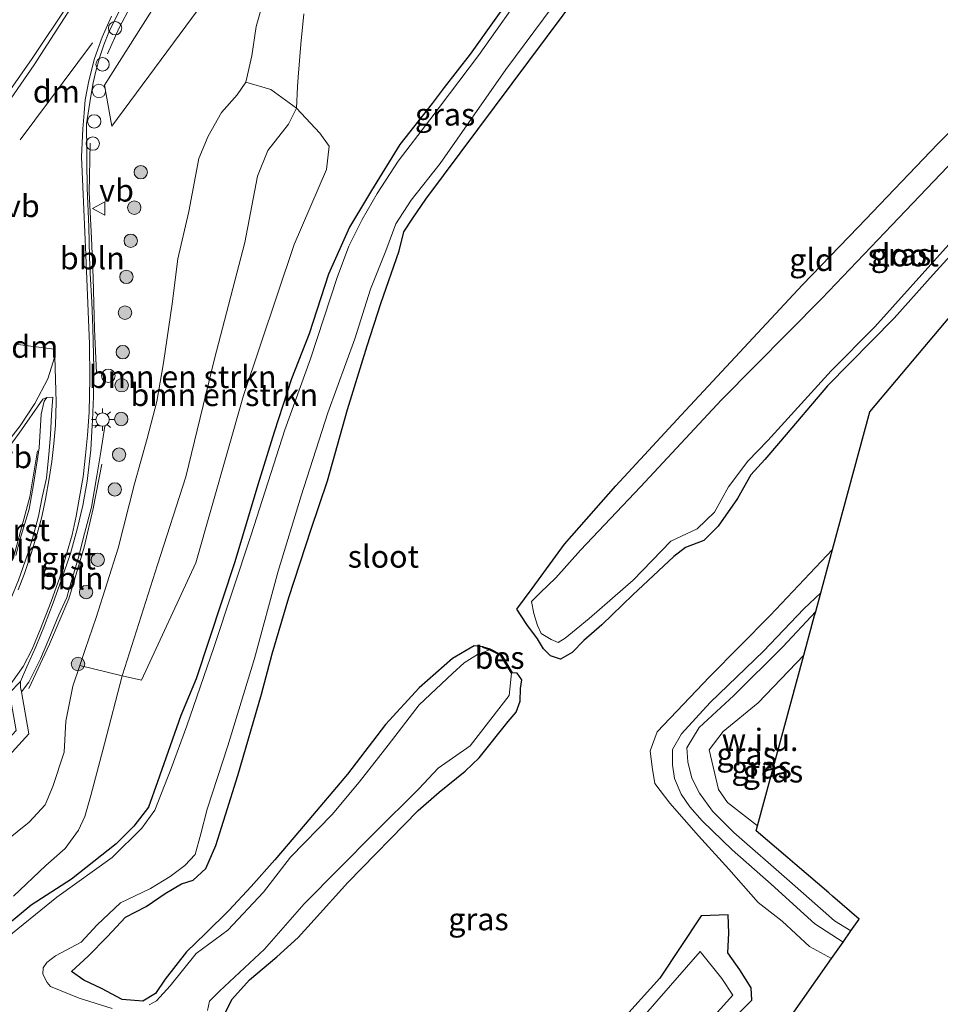
# Model space of a CAD drawing. Units: metres. Extents: x 107430 to 110009, y 449999 to 456253.
# Drawn here: x 108380 to 108483, y 450429 to 450539 of the extents above; entities that cross this region are included whole.
import ezdxf
from ezdxf.enums import TextEntityAlignment as Align

# ---------------------------------------------------------------- set-up
doc = ezdxf.new("R2010")
doc.units = ezdxf.units.M
doc.layers.get('0').update_dxf_attribs({"lineweight": 25})
for name, color, linetype, lineweight in [('B-ME-AL-OVERIG-L-B1', 7, 'Continuous', 18), ('B-ME-AL-OVERIG-S-B1', 7, 'Continuous', 18), ('B-ME-BV-GELEIDECONSTRUCTIE-GELEIDERAIL-L-B1', 213, 'BV-GELEIDERAIL', 18), ('B-ME-GR-BOMENSTRUIKEN-GV-B6', 93, 'Continuous', 18), ('B-ME-GR-BOOM-S-B1', 93, 'Continuous', 18), ('B-ME-GW-INSTEEKWATERGANG-L-B1', 10, 'Continuous', 25), ('B-ME-GW-KRUINLIJN-L-B1', 93, 'Continuous', 18), ('B-ME-GW-TEENLIJN-L-B1', 93, 'Continuous', 18), ('B-ME-IE-GRASLAND-GV-B6', 93, 'Continuous', 18), ('B-ME-IE-GRONDWERKLIJN-GROND_INGERICHT-GV-B6', 253, 'Continuous', 18), ('B-ME-IE-GRONDWERKLIJN-GROND_NIETINGERICHT-GV-B6', 253, 'Continuous', 18), ('B-ME-IE-INRICHTINGSELEMENT-S-B1', 253, 'Continuous', 18), ('B-ME-IE-MEUBILAIR_WEGMEUBILAIR-LICHTMAST-S-B1', 8, 'Continuous', 18), ('B-ME-KG-KADASTRAAL-OPNAMEDTMGRENS-L-B1', 10, 'Continuous', 25), ('B-ME-OB-BESCHOEIING-GV-B6', 10, 'Continuous', 25), ('B-ME-OG-WATER-GV-B6', 153, 'Continuous', 18), ('B-ME-VH-VERH_SOORT-BITUMEN-GV-B6', 8, 'IE-TERREINAFSCHEIDING-NATUURLIJK-HOUTWAL', 18), ('B-ME-VH-VERH_SOORT-GV-B6', 8, 'Continuous', 18), ('B-ME-VH-VERH_SOORT-HALF_VERHARDING-GV-B6', 8, 'IE-TERREINAFSCHEIDING-NATUURLIJK-HOUTWAL', 18), ('B-ME-VH-VERH_SOORT-TEGELS-GV-B6', 8, 'Continuous', 18), ('B-ME-VW-MARKERING-DRIEHOEK-L-B1', 7, 'VW-HAAIETAND70-R-B', 18), ('B-ME-VW-MARKERING-STREEP-015-L-B1', 7, 'Continuous', 18), ('B-ME-VW-MEUBILAIR_WEGMEUBILAIR-VERKEERSBORD-S-B1', 8, 'Continuous', 18)]:
    doc.layers.add(name, color=color, linetype=linetype, lineweight=lineweight)
doc.styles.add('NLCS-ISO', font='NLCS-ISO.TTF')
doc.linetypes.add('BV-GELEIDERAIL', pattern='A,10,-3,[108,NLCS.SHX,S=1,R=0,X=0,Y=0],-3', length=16)
doc.linetypes.add('IE-TERREINAFSCHEIDING-NATUURLIJK-HOUTWAL', pattern='A,7,-1.5,[67,NLCS.SHX,S=0.75,R=45,X=0,Y=0],-1.5,7,-1.5,[70,NLCS.SHX,S=0.75,R=0,X=0,Y=0],-1.5', length=20)
doc.linetypes.add('VW-HAAIETAND70-R-B', pattern='A,0,-0.5,[153,NLCS.SHX,S=1,R=180,X=-0.375,Y=0],-0.5', length=1)

# ---------------------------------------------------------------- blocks, each defined once
blk = doc.blocks.new('dtb')
blk.add_circle((0, 0), 0.75)
blk = doc.blocks.new('verkeersbord')
for p, q in [((0, 0.75), (-0.75, -0.625)), ((0.75, -0.625), (0, 0.75)), ((-0.75, -0.625), (0.75, -0.625))]:
    blk.add_line(p, q)
blk = doc.blocks.new('boom')
blk.add_hatch(color=256).paths.add_polyline_path([(-0.75, 0, 1), (0.75, 0, 1)])
blk.add_circle((0, 0), 0.75)
blk = doc.blocks.new('lantaarnpaal')
for p, q in [((0, 0.75), (0, 1.25)), ((-0.75, 0), (-1.25, 0)), ((-0.88, 0.88), (-0.53, 0.53)), ((0.53, 0.53), (0.88, 0.88)), ((0.75, 0), (1.25, 0)), ((-0.53, -0.53), (-0.88, -0.88)), ((0, -0.75), (0, -1.25)), ((0.53, -0.53), (0.88, -0.88))]:
    blk.add_line(p, q)
blk.add_circle((0, 0), 0.75)

msp = doc.modelspace()

# ---------------------------------------------------------------- linework, layer by layer
at = {"layer": 'B-ME-AL-OVERIG-L-B1'}
for points in [[(108388.282, 450525.606, 0.349), (108388.185, 450520.064, 0.319), (108388.435, 450514.968, 0.359), (108388.6365, 450510.5463, 0.3251), (108388.7817, 450504.8109, 0.2462), (108389.021, 450499.849, 0.315)], [(108375.0563, 450469.0611, 0.5882), (108377.6246, 450474.0521, 0.6407), (108379.8108, 450479.6209, 0.6598), (108381.5516, 450486.0057, 0.6255), (108382.3985, 450491.1308, 0.7107)], [(108381.4184, 450464.5365, 0.5961), (108383.7319, 450469.49, 0.7082), (108385.9117, 450474.5632, 0.6233), (108387.6116, 450480.353, 0.6896), (108388.6348, 450484.6797, 0.5602), (108389.5821, 450489.6393, 0.4193)]]:
    msp.add_polyline3d(points, dxfattribs=at)
at = {"layer": 'B-ME-BV-GELEIDECONSTRUCTIE-GELEIDERAIL-L-B1'}
msp.add_polyline3d([(108390.2322, 450535.5923, 1.04), (108391.5345, 450538.5224, 1.06), (108392.8368, 450540.9899, 1.07), (108395.6398, 450545.4052, 1.09), (108403.8976, 450557.5481, 1.209), (108408.3374, 450564.1275, 1.22), (108410.5787, 450567.4785, 1.23), (108412.0115, 450569.584, 1.23), (108413.6851, 450571.7391, 1.23), (108418.7123, 450577.8883, 1.227), (108424.7113, 450585.0782, 1.254), (108430.7415, 450592.2119, 1.267), (108435.912, 450598.269, 1.265), (108443.756, 450607.375, 1.232), (108449.039, 450613.341, 1.238), (108454.308, 450619.338, 1.252)], dxfattribs=at)
at = {"layer": 'B-ME-GR-BOMENSTRUIKEN-GV-B6'}
for points in [[(108405.733, 450532.446, 0.433), (108408.539, 450531.604, -0.313), (108411.387, 450529.531, -1.557), (108410.486, 450527.722, -1.547), (108408.176, 450524.766, -1.47), (108407.016, 450521.908, -1.463), (108405.597, 450514.484, -1.47), (108402.205, 450501.46, -1.547), (108399.002, 450488.243, -1.563), (108395.814, 450478.398, -1.577), (108391.903, 450466.043, -1.583), (108391.882, 450465.963, -1.7), (108387.127, 450467.108, 0.26), (108387.72, 450468.9, 0.257), (108388.972, 450472.499, 0.29), (108391.418, 450480.244, 0.277), (108393.271, 450487.434, 0.32), (108394.685, 450492.512, 0.38), (108395.753, 450496.686, 0.49), (108396.489, 450501.014, 0.583), (108397.457, 450507.607, 0.58), (108398.122, 450512.648, 0.507), (108399.329, 450517.945, 0.403), (108400.452, 450523.893, 0.39), (108401.496, 450526.383, 0.35), (108402.984, 450529.049, 0.397), (108404.748, 450531.033, 0.447), (108405.733, 450532.446, 0.433)], [(108400.109, 450478.609, -1.79), (108394.048, 450465.469, -1.733), (108391.882, 450465.963, -1.7), (108391.903, 450466.043, -1.583), (108395.814, 450478.398, -1.577), (108399.002, 450488.243, -1.563), (108402.205, 450501.46, -1.547), (108405.597, 450514.484, -1.47), (108407.016, 450521.908, -1.463), (108408.176, 450524.766, -1.47), (108410.486, 450527.722, -1.547), (108411.387, 450529.531, -1.557), (108414.024, 450526.715, -1.733), (108415.034, 450525.272, -1.733), (108414.745, 450522.647, -1.727), (108411.117, 450514.274, -1.7), (108405.443, 450497.339, -1.683), (108400.109, 450478.609, -1.79)]]:
    msp.add_polyline3d(points, dxfattribs=at)
at = {"layer": 'B-ME-GW-INSTEEKWATERGANG-L-B1'}
for points in [[(108436.603, 450543.682, -1.96), (108430.849, 450535.576, -1.852), (108427.908, 450531.84, -1.897), (108426.599, 450530.054, -2.061), (108422.968, 450525.469, -2.061), (108419.78, 450520.292, -2.034), (108417.323, 450516.198, -2.049), (108414.977, 450510.937, -2.055), (108412.821, 450504.252, -2.037), (108410.834, 450499.203, -2.07), (108408.883, 450493.245, -2.121), (108407.076, 450487.337, -2.106), (108404.503, 450478.732, -2.103), (108400.168, 450465.612, -2.103), (108398.436, 450461.493, -2.118), (108395.83, 450454.077, -2.121), (108394.83, 450451.252, -2.094), (108393.175, 450449.108, -2.085), (108391.209, 450447.146, -2.049), (108386.212, 450443.186, -2.001), (108381.689, 450440.28, -1.959), (108377.866, 450437.14, -1.941)], [(108432.302, 450469.213, -2.087), (108431.273, 450469.293, -2.085), (108428.875, 450467.896, -1.947), (108425.144, 450464.606, -1.926), (108421.371, 450460.493, -1.899), (108417.093, 450454.95, -1.86), (108412.365, 450449.319, -1.827), (108408.95, 450445.334, -1.812), (108406.313, 450442.358, -1.845), (108403.826, 450439.681, -1.845), (108401.19, 450437.107, -1.959), (108399.065, 450435.041, -1.947), (108396.707, 450431.992, -1.932), (108395.599, 450430.386, -1.932), (108394.197, 450429.517, -1.932), (108391.866, 450429.707, -1.932), (108389.557, 450430.919, -1.968), (108387.592, 450431.86, -1.965), (108386.217, 450432.821, -1.965), (108388.061, 450434.534, -1.95), (108390.213, 450436.718, -1.935), (108392.233, 450438.913, -1.899), (108394.566, 450440.13, -1.884), (108396.704, 450441.562, -1.923), (108398.502, 450442.663, -1.902), (108399.825, 450443.057, -1.779), (108401.256, 450444.386, -1.767), (108402.363, 450446.953, -1.8), (108403.433, 450450.393, -1.773), (108404.822, 450454.777, -1.761), (108407.459, 450463.877, -1.728), (108408.664, 450468.419, -1.668), (108410.539, 450474.731, -1.65), (108413.042, 450482.367, -1.695), (108414.847, 450487.79, -1.647), (108417.11, 450495.777, -1.752), (108419.314, 450502.892, -1.773), (108420.847, 450507.663, -1.776), (108422.873, 450513.565, -1.8), (108423.419, 450515.673, -1.803), (108424.429, 450517.192, -1.803), (108425.89, 450519.346, -1.803), (108443.209, 450542.617, -1.819)], [(108488.809, 450517.626, -1.87), (108482.659, 450510.887, -1.951), (108478.312, 450505.997, -1.99), (108470.85, 450498.422, -1.909), (108465.567, 450492.244, -2.016), (108463.83, 450490.161, -2.007), (108462.258, 450488.451, -2.001), (108460.772, 450485.81, -2.025), (108458.598, 450482.72, -2.034), (108456.988, 450481.097, -2.034), (108454.935, 450480.325, -1.986), (108453.63, 450479.31, -1.989), (108449.049, 450475.012, -1.971), (108445.574, 450471.659, -2.019), (108443.575, 450469.892, -2.265), (108442.244, 450468.56, -1.953), (108440.944, 450467.813, -2.07), (108439.839, 450468.203, -2.073), (108439.045, 450468.978, -2.247), (108438.382, 450470.077, -2.274), (108437.182, 450471.7, -2.229), (108436.075, 450473.415, -2.22), (108437.792, 450475.744, -2.229), (108441.412, 450480.71, -2.029), (108447.152, 450487.22, -1.948), (108454.473, 450495.136, -1.759), (108468.053, 450509.746, -1.864), (108474.258, 450516.194, -1.768), (108483.201, 450525.524, -1.807), (108495.044, 450537.5, -1.882)], [(108403.465, 450428.322, -1.797), (108404.16, 450429.703, -1.665), (108406.119, 450431.903, -1.707), (108409.19, 450434.464, -1.674), (108411.564, 450436.649, -1.719), (108413.378, 450438.638, -1.716), (108417.128, 450442.791, -1.743), (108425.008, 450450.884, -1.941), (108427.356, 450452.922, -1.968), (108430.267, 450455.26, -1.896), (108431.845, 450456.776, -1.896), (108435.091, 450460.821, -1.881), (108436.002, 450461.867, -1.89), (108436.44, 450463.12, -1.908), (108436.466, 450464.531, -1.917), (108436.638, 450465.509, -1.839), (108436.113, 450466.25, -1.914), (108435.552, 450466.289, -2.268)], [(108459.491, 450426.771, -1.818), (108462.357, 450429.617, -1.848), (108462.301, 450431.005, -1.842), (108461.028, 450433.034, -1.863), (108459.689, 450434.921, -1.827), (108459.787, 450437.132, -1.818), (108459.71, 450439.18, -1.854), (108456.698, 450439.087, -1.86), (108452.067, 450432.084, -1.869), (108447.541, 450427.1, -1.881)]]:
    msp.add_polyline3d(points, dxfattribs=at)
at = {"layer": 'B-ME-GW-KRUINLIJN-L-B1'}
for points in [[(108408.27, 450543.551, 0.387), (108406.876, 450538.671, 0.403), (108406.381, 450535.4, 0.373), (108405.733, 450532.446, 0.433), (108404.748, 450531.033, 0.447), (108402.984, 450529.049, 0.397), (108401.496, 450526.383, 0.35), (108400.452, 450523.893, 0.39), (108399.329, 450517.945, 0.403), (108398.122, 450512.648, 0.507), (108397.457, 450507.607, 0.58), (108396.489, 450501.014, 0.583), (108395.753, 450496.686, 0.49), (108394.685, 450492.512, 0.38), (108393.271, 450487.434, 0.32), (108391.418, 450480.244, 0.277), (108388.972, 450472.499, 0.29), (108387.72, 450468.9, 0.257), (108387.127, 450467.108, 0.26), (108386.36, 450464.788, 0.313), (108385.555, 450460.856, 0.343), (108385.391, 450457.396, 0.337), (108384.116, 450453.552, 0.2), (108383.271, 450451.512, 0.16), (108381.46, 450449.546, 0.223), (108378.793, 450447.376, 0.307)], [(108472.593, 450436.132, -0.702), (108469.429, 450438.191, -0.702), (108464.549, 450442.624, -0.684), (108460.164, 450446.448, -0.696), (108456.802, 450449.726, -0.723), (108455.426, 450451.287, -0.714), (108454.447, 450452.695, -0.714), (108453.718, 450454.441, -0.714), (108453.489, 450455.978, -0.714), (108453.475, 450457.716, -0.714), (108454.513, 450459.44, -0.714), (108457.69, 450462.955, -0.714), (108463.695, 450468.695, -0.714), (108468.212, 450473.47, -0.714), (108470.094, 450475.254, -0.744)], [(108469.519, 450473.136, -0.612), (108465.859, 450469.192, -0.663), (108460.366, 450463.761, -0.705), (108456.477, 450460.146, -0.705), (108455.086, 450457.888, -0.696), (108455.216, 450456.308, -0.702), (108455.638, 450454.479, -0.702), (108456.515, 450452.805, -0.702), (108457.983, 450450.796, -0.702), (108460.37, 450448.411, -0.702), (108466.607, 450442.966, -0.702), (108471.613, 450438.517, -0.702), (108473.463, 450437.374, -0.702)]]:
    msp.add_polyline3d(points, dxfattribs=at)
at = {"layer": 'B-ME-GW-TEENLIJN-L-B1'}
for points in [[(108412.209, 450540.074, -1.657), (108411.866, 450536.706, -1.67), (108411.57, 450532.985, -1.63), (108411.514, 450531.901, -1.6), (108411.387, 450529.531, -1.557), (108410.486, 450527.722, -1.547), (108408.176, 450524.766, -1.47), (108407.016, 450521.908, -1.463), (108405.597, 450514.484, -1.47), (108402.205, 450501.46, -1.547), (108399.002, 450488.243, -1.563), (108395.814, 450478.398, -1.577), (108391.903, 450466.043, -1.583), (108391.882, 450465.963, -1.7), (108389.906, 450458.345, -1.633), (108388.372, 450452.535, -1.537), (108387.692, 450450.182, -1.563), (108387.006, 450448.658, -1.567), (108385.501, 450446.593, -1.567), (108383.348, 450444.717, -1.483), (108379.727, 450441.269, -1.477)], [(108471.406, 450480.088, -1.821), (108464.407, 450472.704, -1.8), (108457.636, 450465.844, -1.818), (108451.762, 450459.674, -1.839), (108450.986, 450457.558, -1.839), (108451.216, 450455.71, -1.839), (108451.508, 450453.904, -1.839), (108453.194, 450451.692, -1.839), (108456.398, 450448.031, -1.839), (108459.814, 450444.279, -1.839), (108463.064, 450440.571, -1.908), (108465.774, 450438.47, -1.899), (108468.832, 450435.641, -1.803), (108471.292, 450434.275, -1.803)], [(108463.012, 450449.161, -1.764), (108459.654, 450451.775, -1.776), (108458.635, 450453.213, -1.797), (108458.189, 450455.126, -1.806), (108457.588, 450457.674, -1.833), (108459.156, 450459.729, -1.833), (108463.088, 450462.914, -1.833), (108468.196, 450468.261, -1.833)]]:
    msp.add_polyline3d(points, dxfattribs=at)
at = {"layer": 'B-ME-IE-GRASLAND-GV-B6'}
for points in [[(108434.2131, 450586.1312, 0.3083), (108443.9847, 450599.1551, 0.3373), (108439.153, 450601.175, 0.419), (108431.0297, 450591.4821, 0.4286), (108416.5985, 450574.2627, 0.4106), (108389.9138, 450532.1011, 0.3706), (108390.721, 450527.517, 0.3668), (108423.009, 450571.198, 0.355), (108434.2131, 450586.1312, 0.3083)], [(108438.691, 450545.22, -2.3), (108431.772, 450535.441, -2.3), (108426.304, 450528.201, -2.3), (108422.765, 450523.6, -2.3), (108420.413, 450519.96, -2.3), (108418.762, 450517.042, -2.3), (108417.259, 450514.07, -2.3), (108415.939, 450510.574, -2.3), (108412.97, 450501.469, -2.3), (108410.079, 450493.49, -2.3), (108406.329, 450481.749, -2.3), (108402.125, 450469.129, -2.3), (108399.112, 450460.352, -2.3), (108397.36, 450455.562, -2.3), (108395.543, 450450.898, -2.3), (108394.078, 450448.888, -2.3), (108390.757, 450445.605, -2.3), (108384.548, 450441.164, -2.3), (108378.398, 450436.142, -2.3)], [(108390.76, 450428.687, -2.271), (108387.066, 450429.847, -2.271), (108383.844, 450431.163, -2.271), (108383.474, 450431.601, -2.271), (108382.988, 450432.543, -2.271), (108383.037, 450433.233, -2.271), (108383.449, 450433.85, -2.271), (108384.407, 450434.584, -2.271), (108387.297, 450436.124, -2.271), (108389.07, 450438.057, -2.271), (108391.681, 450440.536, -2.271), (108395.051, 450442.133, -2.274), (108397.266, 450443.489, -2.271), (108398.896, 450444.709, -2.271), (108400.051, 450445.949, -2.271), (108400.695, 450448.25, -2.271), (108401.392, 450451.013, -2.268), (108403.723, 450458.091, -2.259), (108406.686, 450467.905, -2.247), (108409.336, 450477.679, -2.244), (108411.908, 450486.093, -2.238), (108414.92, 450495.417, -2.233), (108417.91, 450503.703, -2.218), (108419.68, 450509.26, -2.221), (108421.403, 450513.54, -2.227), (108422.497, 450516.573, -2.221), (108424.233, 450519.23, -2.227), (108427.472, 450523.338, -2.23), (108434.826, 450533.861, -2.23), (108443.247, 450545.228, -2.23)], [(108436.603, 450543.682, -1.96), (108430.849, 450535.576, -1.852), (108427.908, 450531.84, -1.897), (108426.599, 450530.054, -2.061), (108422.968, 450525.469, -2.061), (108419.78, 450520.292, -2.034), (108417.323, 450516.198, -2.049), (108414.977, 450510.937, -2.055), (108412.821, 450504.252, -2.037), (108410.834, 450499.203, -2.07), (108408.883, 450493.245, -2.121), (108407.076, 450487.337, -2.106), (108404.503, 450478.732, -2.103), (108400.168, 450465.612, -2.103), (108398.436, 450461.493, -2.118), (108395.83, 450454.077, -2.121), (108394.83, 450451.252, -2.094), (108393.175, 450449.108, -2.085), (108391.209, 450447.146, -2.049), (108386.212, 450443.186, -2.001), (108381.689, 450440.28, -1.959), (108377.866, 450437.14, -1.941)], [(108377.866, 450437.14, -1.941), (108381.689, 450440.28, -1.959), (108386.212, 450443.186, -2.001), (108391.209, 450447.146, -2.049), (108393.175, 450449.108, -2.085), (108394.83, 450451.252, -2.094), (108395.83, 450454.077, -2.121), (108398.436, 450461.493, -2.118), (108400.168, 450465.612, -2.103), (108404.503, 450478.732, -2.103), (108407.076, 450487.337, -2.106), (108408.883, 450493.245, -2.121), (108410.834, 450499.203, -2.07), (108412.821, 450504.252, -2.037), (108414.977, 450510.937, -2.055), (108417.323, 450516.198, -2.049), (108419.78, 450520.292, -2.034), (108422.968, 450525.469, -2.061), (108426.599, 450530.054, -2.061), (108427.908, 450531.84, -1.897), (108430.849, 450535.576, -1.852), (108436.603, 450543.682, -1.96)], [(108408.27, 450543.551, 0.387), (108406.876, 450538.671, 0.403), (108406.381, 450535.4, 0.373), (108405.733, 450532.446, 0.433), (108404.748, 450531.033, 0.447), (108402.984, 450529.049, 0.397), (108401.496, 450526.383, 0.35), (108400.452, 450523.893, 0.39), (108399.329, 450517.945, 0.403), (108398.122, 450512.648, 0.507), (108397.457, 450507.607, 0.58), (108396.489, 450501.014, 0.583), (108395.753, 450496.686, 0.49), (108394.685, 450492.512, 0.38), (108393.271, 450487.434, 0.32), (108391.418, 450480.244, 0.277), (108388.972, 450472.499, 0.29), (108387.72, 450468.9, 0.257), (108387.127, 450467.108, 0.26), (108386.36, 450464.788, 0.313), (108385.555, 450460.856, 0.343), (108385.391, 450457.396, 0.337), (108384.116, 450453.552, 0.2), (108383.271, 450451.512, 0.16), (108381.46, 450449.546, 0.223), (108378.793, 450447.376, 0.307)], [(108412.209, 450540.074, -1.657), (108411.866, 450536.706, -1.67), (108411.57, 450532.985, -1.63), (108411.514, 450531.901, -1.6), (108411.387, 450529.531, -1.557), (108408.539, 450531.604, -0.313), (108405.733, 450532.446, 0.433), (108406.381, 450535.4, 0.373), (108406.876, 450538.671, 0.403), (108408.27, 450543.551, 0.387)], [(108443.209, 450542.617, -1.819), (108425.89, 450519.346, -1.803), (108424.429, 450517.192, -1.803), (108423.419, 450515.673, -1.803), (108422.873, 450513.565, -1.8), (108420.847, 450507.663, -1.776), (108419.314, 450502.892, -1.773), (108417.11, 450495.777, -1.752), (108414.847, 450487.79, -1.647), (108413.042, 450482.367, -1.695), (108410.539, 450474.731, -1.65), (108408.664, 450468.419, -1.668), (108407.459, 450463.877, -1.728), (108404.822, 450454.777, -1.761), (108403.433, 450450.393, -1.773), (108402.363, 450446.953, -1.8), (108401.256, 450444.386, -1.767), (108399.825, 450443.057, -1.779), (108398.502, 450442.663, -1.902), (108396.704, 450441.562, -1.923), (108394.566, 450440.13, -1.884), (108392.233, 450438.913, -1.899), (108390.213, 450436.718, -1.935), (108388.061, 450434.534, -1.95), (108386.217, 450432.821, -1.965), (108387.592, 450431.86, -1.965), (108389.557, 450430.919, -1.968), (108391.866, 450429.707, -1.932), (108394.197, 450429.517, -1.932), (108395.599, 450430.386, -1.932), (108396.707, 450431.992, -1.932), (108399.065, 450435.041, -1.947), (108401.19, 450437.107, -1.959), (108403.826, 450439.681, -1.845), (108406.313, 450442.358, -1.845), (108408.95, 450445.334, -1.812), (108412.365, 450449.319, -1.827), (108417.093, 450454.95, -1.86), (108421.371, 450460.493, -1.899), (108425.144, 450464.606, -1.926), (108428.875, 450467.896, -1.947), (108431.273, 450469.293, -2.085), (108432.302, 450469.213, -2.087), (108432.27, 450469.119, -2.087), (108433.013, 450468.869, -2.271)], [(108385.948, 450541.286, 0.412), (108381.817, 450535.101, 0.361), (108376.928, 450528.151, 0.298)], [(108375.7493, 450453.2486, 0.3042), (108381.44, 450459.457, 0.457), (108380.5971, 450464.1633, 0.4398), (108381.4311, 450465.2519, 0.4059), (108382.7377, 450467.8673, 0.4174), (108383.68, 450470.0408, 0.4267), (108384.7913, 450472.7661, 0.408), (108385.6631, 450474.7241, 0.3943), (108385.929, 450475.7029, 0.3843), (108386.9609, 450479.0896, 0.3676), (108387.6752, 450481.8942, 0.3583), (108388.4425, 450484.8575, 0.3485), (108389.0511, 450488.35, 0.3463), (108389.5009, 450491.0223, 0.3699), (108389.9242, 450493.9063, 0.3994), (108388.5348, 450494.0173, 0.4135), (108388.569, 450494.54, 0.44), (108388.657, 450497.25, 0.45), (108388.695, 450500.392, 0.447), (108388.606, 450504.913, 0.413), (108388.495, 450507.807, 0.43), (108388.308, 450511.003, 0.433), (108388.225, 450512.86, 0.437), (108388.142, 450516.222, 0.433), (108387.952, 450520.548, 0.47), (108387.908, 450523.572, 0.477), (108387.93, 450524.539, 0.479), (108387.879, 450527.774, 0.359), (108388.333, 450530.637, 0.287), (108388.612, 450532.345, 0.287), (108388.937, 450533.678, 0.305), (108389.334, 450535.148, 0.356), (108389.83, 450536.624, 0.368), (108390.401, 450538.035, 0.467), (108391.596, 450540.458, 0.491)], [(108379.727, 450441.269, -1.477), (108383.348, 450444.717, -1.483), (108385.501, 450446.593, -1.567), (108387.006, 450448.658, -1.567), (108387.692, 450450.182, -1.563), (108388.372, 450452.535, -1.537), (108389.906, 450458.345, -1.633), (108391.882, 450465.963, -1.7), (108394.048, 450465.469, -1.733), (108400.109, 450478.609, -1.79), (108405.443, 450497.339, -1.683), (108411.117, 450514.274, -1.7), (108414.745, 450522.647, -1.727), (108415.034, 450525.272, -1.733), (108414.024, 450526.715, -1.733), (108411.387, 450529.531, -1.557), (108411.514, 450531.901, -1.6), (108411.57, 450532.985, -1.63), (108411.866, 450536.706, -1.67), (108412.209, 450540.074, -1.657)], [(108488.809, 450517.626, -1.87), (108482.659, 450510.887, -1.951), (108478.312, 450505.997, -1.99), (108470.85, 450498.422, -1.909), (108465.567, 450492.244, -2.016), (108463.83, 450490.161, -2.007), (108462.258, 450488.451, -2.001), (108460.772, 450485.81, -2.025), (108458.598, 450482.72, -2.034), (108456.988, 450481.097, -2.034), (108454.935, 450480.325, -1.986), (108453.63, 450479.31, -1.989), (108449.049, 450475.012, -1.971), (108445.574, 450471.659, -2.019), (108443.575, 450469.892, -2.265), (108442.244, 450468.56, -1.953), (108440.944, 450467.813, -2.07), (108439.839, 450468.203, -2.073), (108439.045, 450468.978, -2.247), (108438.382, 450470.077, -2.274), (108437.182, 450471.7, -2.229), (108436.075, 450473.415, -2.22), (108437.792, 450475.744, -2.229), (108441.412, 450480.71, -2.029), (108447.152, 450487.22, -1.948), (108454.473, 450495.136, -1.759), (108468.053, 450509.746, -1.864), (108474.258, 450516.194, -1.768), (108483.201, 450525.524, -1.807), (108495.044, 450537.5, -1.882)], [(108488.993, 450527.883, -2.221), (108478.048, 450516.423, -2.22), (108470.219, 450508.201, -2.22), (108458.976, 450496.858, -2.217), (108449.913, 450487.105, -2.226), (108443.174, 450480.005, -2.232), (108440.421, 450476.932, -2.233), (108438.674, 450475.259, -2.232), (108437.705, 450474.26, -2.229), (108437.981, 450472.915, -2.229), (108438.387, 450471.589, -2.229), (108438.783, 450470.675, -2.229), (108439.911, 450470.006, -2.229), (108440.678, 450469.69, -2.229), (108441.474, 450470.175, -2.229), (108442.692, 450471.182, -2.268), (108444.175, 450472.387, -2.268), (108449.071, 450476.675, -2.267), (108453.319, 450481.019, -2.265), (108456.27, 450482.426, -2.265), (108458.179, 450484.284, -2.265), (108459.759, 450487.11, -2.265), (108461.926, 450489.982, -2.259), (108464.172, 450492.315, -2.254), (108471.266, 450500.106, -2.251), (108476.152, 450505.028, -2.251), (108484.385, 450514.203, -2.248)], [(108383.135, 450496.7232, 0.1755), (108382.8016, 450495.2627, 0.3999), (108382.5902, 450491.4662, 0.3642), (108381.9457, 450487.3808, 0.34), (108381.4496, 450484.6027, 0.3436), (108380.4574, 450481.2954, 0.3206), (108379.9783, 450479.4299, 0.3168)], [(108380.351, 450493.122, 0.401), (108383.003, 450496.918, 0.43), (108383.4525, 450497.136, 0.0975), (108383.135, 450496.7232, 0.1755)], [(108471.292, 450434.275, -1.803), (108468.832, 450435.641, -1.803), (108465.774, 450438.47, -1.899), (108463.064, 450440.571, -1.908), (108459.814, 450444.279, -1.839), (108456.398, 450448.031, -1.839), (108453.194, 450451.692, -1.839), (108451.508, 450453.904, -1.839), (108451.216, 450455.71, -1.839), (108450.986, 450457.558, -1.839), (108451.762, 450459.674, -1.839), (108457.636, 450465.844, -1.818), (108464.407, 450472.704, -1.8), (108471.406, 450480.088, -1.821), (108470.094, 450475.254, -0.744), (108468.212, 450473.47, -0.714), (108463.695, 450468.695, -0.714), (108457.69, 450462.955, -0.714), (108454.513, 450459.44, -0.714), (108453.475, 450457.716, -0.714), (108453.489, 450455.978, -0.714), (108453.718, 450454.441, -0.714), (108454.447, 450452.695, -0.714), (108455.426, 450451.287, -0.714), (108456.802, 450449.726, -0.723), (108460.164, 450446.448, -0.696), (108464.549, 450442.624, -0.684), (108469.429, 450438.191, -0.702), (108472.593, 450436.132, -0.702), (108471.292, 450434.275, -1.803)], [(108472.593, 450436.132, -0.702), (108469.429, 450438.191, -0.702), (108464.549, 450442.624, -0.684), (108460.164, 450446.448, -0.696), (108456.802, 450449.726, -0.723), (108455.426, 450451.287, -0.714), (108454.447, 450452.695, -0.714), (108453.718, 450454.441, -0.714), (108453.489, 450455.978, -0.714), (108453.475, 450457.716, -0.714), (108454.513, 450459.44, -0.714), (108457.69, 450462.955, -0.714), (108463.695, 450468.695, -0.714), (108468.212, 450473.47, -0.714), (108470.094, 450475.254, -0.744), (108469.519, 450473.136, -0.612), (108465.859, 450469.192, -0.663), (108460.366, 450463.761, -0.705), (108456.477, 450460.146, -0.705), (108455.086, 450457.888, -0.696), (108455.216, 450456.308, -0.702), (108455.638, 450454.479, -0.702), (108456.515, 450452.805, -0.702), (108457.983, 450450.796, -0.702), (108460.37, 450448.411, -0.702), (108466.607, 450442.966, -0.702), (108471.613, 450438.517, -0.702), (108473.463, 450437.374, -0.702), (108472.593, 450436.132, -0.702)], [(108473.463, 450437.374, -0.702), (108471.613, 450438.517, -0.702), (108466.607, 450442.966, -0.702), (108460.37, 450448.411, -0.702), (108457.983, 450450.796, -0.702), (108456.515, 450452.805, -0.702), (108455.638, 450454.479, -0.702), (108455.216, 450456.308, -0.702), (108455.086, 450457.888, -0.696), (108456.477, 450460.146, -0.705), (108460.366, 450463.761, -0.705), (108465.859, 450469.192, -0.663), (108469.519, 450473.136, -0.612), (108469.403, 450472.709, -0.783), (108468.196, 450468.261, -1.833), (108463.088, 450462.914, -1.833), (108459.156, 450459.729, -1.833), (108457.588, 450457.674, -1.833), (108458.189, 450455.126, -1.806), (108458.635, 450453.213, -1.797), (108459.654, 450451.775, -1.776), (108463.012, 450449.161, -1.764), (108462.857, 450448.591, -1.76), (108466.398, 450445.56, -1.93), (108467.17, 450444.899, -2.283), (108470.987, 450441.632, -2.293), (108471.398, 450441.28, -1.9), (108474.4, 450438.711, -1.797), (108473.463, 450437.374, -0.702)], [(108433.013, 450468.869, -2.271), (108431.645, 450468.354, -2.271), (108430.15, 450467.419, -2.271), (108428.875, 450466.196, -2.271), (108425.111, 450462.692, -2.271), (108421.639, 450458.186, -2.271), (108418.394, 450454.04, -2.271), (108415.397, 450450.423, -2.271), (108410.71, 450445.652, -2.271), (108407.707, 450441.734, -2.271), (108403.713, 450437.452, -2.271), (108400.173, 450434.867, -2.271), (108397.238, 450431.244, -2.271), (108395.713, 450429.565, -2.271), (108394.897, 450429.106, -2.271)], [(108378.793, 450447.376, 0.307), (108381.46, 450449.546, 0.223), (108383.271, 450451.512, 0.16), (108384.116, 450453.552, 0.2), (108385.391, 450457.396, 0.337), (108385.555, 450460.856, 0.343), (108386.36, 450464.788, 0.313), (108387.127, 450467.108, 0.26), (108391.882, 450465.963, -1.7), (108389.906, 450458.345, -1.633), (108388.372, 450452.535, -1.537), (108387.692, 450450.182, -1.563), (108387.006, 450448.658, -1.567), (108385.501, 450446.593, -1.567), (108383.348, 450444.717, -1.483), (108379.727, 450441.269, -1.477)], [(108401.414, 450428.459, -2.268), (108401.668, 450429.515, -2.268), (108402.784, 450430.618, -2.268), (108407.806, 450435.336, -2.268), (108412.235, 450440.404, -2.268), (108420.114, 450448.36, -2.268), (108425.099, 450453.305, -2.268), (108427.248, 450455.625, -2.268), (108430.836, 450458.096, -2.268), (108435.197, 450463.745, -2.268), (108435.466, 450466.237, -2.271), (108435.552, 450466.289, -2.268), (108436.113, 450466.25, -1.914), (108436.638, 450465.509, -1.839), (108436.466, 450464.531, -1.917), (108436.44, 450463.12, -1.908), (108436.002, 450461.867, -1.89), (108435.091, 450460.821, -1.881), (108431.845, 450456.776, -1.896), (108430.267, 450455.26, -1.896), (108427.356, 450452.922, -1.968), (108425.008, 450450.884, -1.941), (108417.128, 450442.791, -1.743), (108413.378, 450438.638, -1.716), (108411.564, 450436.649, -1.719), (108409.19, 450434.464, -1.674), (108406.119, 450431.903, -1.707), (108404.16, 450429.703, -1.665), (108403.465, 450428.322, -1.797)], [(108447.541, 450427.1, -1.881), (108452.067, 450432.084, -1.869), (108456.698, 450439.087, -1.86), (108459.71, 450439.18, -1.854), (108459.787, 450437.132, -1.818), (108459.689, 450434.921, -1.827), (108461.028, 450433.034, -1.863), (108462.301, 450431.005, -1.842), (108462.357, 450429.617, -1.848), (108459.491, 450426.771, -1.818)], [(108448.831, 450417.533, -2.267), (108460.229, 450430.202, -2.267), (108459.014, 450432.057, -2.267), (108456.589, 450435.065, -2.267), (108441.787, 450418.073, -2.268)]]:
    msp.add_polyline3d(points, dxfattribs=at)
at = {"layer": 'B-ME-IE-GRONDWERKLIJN-GROND_INGERICHT-GV-B6'}
for points in [[(108403.465, 450428.322, -1.797), (108404.16, 450429.703, -1.665), (108406.119, 450431.903, -1.707), (108409.19, 450434.464, -1.674), (108411.564, 450436.649, -1.719), (108413.378, 450438.638, -1.716), (108417.128, 450442.791, -1.743), (108425.008, 450450.884, -1.941), (108427.356, 450452.922, -1.968), (108430.267, 450455.26, -1.896), (108431.845, 450456.776, -1.896), (108435.091, 450460.821, -1.881), (108436.002, 450461.867, -1.89), (108436.44, 450463.12, -1.908), (108436.466, 450464.531, -1.917), (108436.638, 450465.509, -1.839), (108436.113, 450466.25, -1.914), (108435.552, 450466.289, -2.268), (108434.35, 450468.313, -2.048), (108433.051, 450468.961, -2.271), (108432.302, 450469.213, -2.087), (108431.273, 450469.293, -2.085), (108428.875, 450467.896, -1.947), (108425.144, 450464.606, -1.926), (108421.371, 450460.493, -1.899), (108417.093, 450454.95, -1.86), (108412.365, 450449.319, -1.827), (108408.95, 450445.334, -1.812), (108406.313, 450442.358, -1.845), (108403.826, 450439.681, -1.845), (108401.19, 450437.107, -1.959), (108399.065, 450435.041, -1.947), (108396.707, 450431.992, -1.932), (108395.599, 450430.386, -1.932), (108394.197, 450429.517, -1.932), (108391.866, 450429.707, -1.932), (108389.557, 450430.919, -1.968), (108387.592, 450431.86, -1.965), (108386.217, 450432.821, -1.965), (108388.061, 450434.534, -1.95), (108390.213, 450436.718, -1.935), (108392.233, 450438.913, -1.899), (108394.566, 450440.13, -1.884), (108396.704, 450441.562, -1.923), (108398.502, 450442.663, -1.902), (108399.825, 450443.057, -1.779), (108401.256, 450444.386, -1.767), (108402.363, 450446.953, -1.8), (108403.433, 450450.393, -1.773), (108404.822, 450454.777, -1.761), (108407.459, 450463.877, -1.728), (108408.664, 450468.419, -1.668), (108410.539, 450474.731, -1.65), (108413.042, 450482.367, -1.695), (108414.847, 450487.79, -1.647), (108417.11, 450495.777, -1.752), (108419.314, 450502.892, -1.773), (108420.847, 450507.663, -1.776), (108422.873, 450513.565, -1.8), (108423.419, 450515.673, -1.803), (108424.429, 450517.192, -1.803), (108425.89, 450519.346, -1.803), (108443.209, 450542.617, -1.819)], [(108495.044, 450537.5, -1.882), (108483.201, 450525.524, -1.807), (108474.258, 450516.194, -1.768), (108468.053, 450509.746, -1.864), (108454.473, 450495.136, -1.759), (108447.152, 450487.22, -1.948), (108441.412, 450480.71, -2.029), (108437.792, 450475.744, -2.229), (108436.075, 450473.415, -2.22), (108437.182, 450471.7, -2.229), (108438.382, 450470.077, -2.274), (108439.045, 450468.978, -2.247), (108439.839, 450468.203, -2.073), (108440.944, 450467.813, -2.07), (108442.244, 450468.56, -1.953), (108443.575, 450469.892, -2.265), (108445.574, 450471.659, -2.019), (108449.049, 450475.012, -1.971), (108453.63, 450479.31, -1.989), (108454.935, 450480.325, -1.986), (108456.988, 450481.097, -2.034), (108458.598, 450482.72, -2.034), (108460.772, 450485.81, -2.025), (108462.258, 450488.451, -2.001), (108463.83, 450490.161, -2.007), (108465.567, 450492.244, -2.016), (108470.85, 450498.422, -1.909), (108478.312, 450505.997, -1.99), (108482.659, 450510.887, -1.951), (108488.809, 450517.626, -1.87)], [(108504.242, 450529.547, -1.757), (108475.596, 450495.529, -1.79), (108471.406, 450480.088, -1.821), (108464.407, 450472.704, -1.8), (108457.636, 450465.844, -1.818), (108451.762, 450459.674, -1.839), (108450.986, 450457.558, -1.839), (108451.216, 450455.71, -1.839), (108451.508, 450453.904, -1.839), (108453.194, 450451.692, -1.839), (108456.398, 450448.031, -1.839), (108459.814, 450444.279, -1.839), (108463.064, 450440.571, -1.908), (108465.774, 450438.47, -1.899), (108468.832, 450435.641, -1.803), (108471.292, 450434.275, -1.803), (108456.303, 450412.885, -1.923), (108456.141, 450412.653, -1.925)], [(108459.491, 450426.771, -1.818), (108462.357, 450429.617, -1.848), (108462.301, 450431.005, -1.842), (108461.028, 450433.034, -1.863), (108459.689, 450434.921, -1.827), (108459.787, 450437.132, -1.818), (108459.71, 450439.18, -1.854), (108456.698, 450439.087, -1.86), (108452.067, 450432.084, -1.869), (108447.541, 450427.1, -1.881)]]:
    msp.add_polyline3d(points, dxfattribs=at)
at = {"layer": 'B-ME-IE-GRONDWERKLIJN-GROND_NIETINGERICHT-GV-B6'}
msp.add_polyline3d([(108463.012, 450449.161, -1.764), (108459.654, 450451.775, -1.776), (108458.635, 450453.213, -1.797), (108458.189, 450455.126, -1.806), (108457.588, 450457.674, -1.833), (108459.156, 450459.729, -1.833), (108463.088, 450462.914, -1.833), (108468.196, 450468.261, -1.833), (108463.012, 450449.161, -1.764)], dxfattribs=at)
at = {"layer": 'B-ME-KG-KADASTRAAL-OPNAMEDTMGRENS-L-B1'}
msp.add_polyline3d([(108456.303, 450412.885, -1.923), (108471.292, 450434.275, -1.803), (108472.593, 450436.132, -0.702), (108473.463, 450437.374, -0.702), (108474.4, 450438.711, -1.797), (108471.398, 450441.28, -1.9), (108470.987, 450441.632, -2.293), (108467.17, 450444.899, -2.283), (108466.398, 450445.56, -1.93), (108462.857, 450448.591, -1.76), (108463.012, 450449.161, -1.764), (108468.196, 450468.261, -1.833), (108469.403, 450472.709, -0.783), (108469.519, 450473.136, -0.612), (108470.094, 450475.254, -0.744), (108471.406, 450480.088, -1.821), (108475.596, 450495.529, -1.79), (108504.242, 450529.547, -1.757)], dxfattribs=at)
at = {"layer": 'B-ME-OB-BESCHOEIING-GV-B6'}
msp.add_polyline3d([(108433.013, 450468.869, -2.271), (108432.27, 450469.119, -2.087), (108432.302, 450469.213, -2.087), (108433.051, 450468.961, -2.271), (108434.35, 450468.313, -2.048), (108435.552, 450466.289, -2.268), (108435.466, 450466.237, -2.271), (108434.28, 450468.237, -2.271), (108433.013, 450468.869, -2.271)], dxfattribs=at)
at = {"layer": 'B-ME-OG-WATER-GV-B6'}
for points in [[(108484.651, 450599.965, -2.23), (108475.927, 450588.629, -2.239), (108470.782, 450581.798, -2.242), (108461.492, 450569.579, -2.242), (108453.659, 450558.583, -2.23), (108443.247, 450545.228, -2.23), (108434.826, 450533.861, -2.23), (108427.472, 450523.338, -2.23), (108424.233, 450519.23, -2.227), (108422.497, 450516.573, -2.221), (108421.403, 450513.54, -2.227)], [(108378.398, 450436.142, -2.3), (108384.548, 450441.164, -2.3), (108390.757, 450445.605, -2.3), (108394.078, 450448.888, -2.3), (108395.543, 450450.898, -2.3), (108397.36, 450455.562, -2.3), (108399.112, 450460.352, -2.3), (108402.125, 450469.129, -2.3), (108406.329, 450481.749, -2.3), (108410.079, 450493.49, -2.3), (108412.97, 450501.469, -2.3), (108415.939, 450510.574, -2.3), (108417.259, 450514.07, -2.3), (108418.762, 450517.042, -2.3), (108420.413, 450519.96, -2.3), (108422.765, 450523.6, -2.3), (108426.304, 450528.201, -2.3), (108431.772, 450535.441, -2.3), (108438.691, 450545.22, -2.3)], [(108484.385, 450514.203, -2.248), (108476.152, 450505.028, -2.251), (108471.266, 450500.106, -2.251), (108464.172, 450492.315, -2.254), (108461.926, 450489.982, -2.259), (108459.759, 450487.11, -2.265), (108458.179, 450484.284, -2.265), (108456.27, 450482.426, -2.265), (108453.319, 450481.019, -2.265), (108449.071, 450476.675, -2.267), (108444.175, 450472.387, -2.268), (108442.692, 450471.182, -2.268), (108441.474, 450470.175, -2.229), (108440.678, 450469.69, -2.229), (108439.911, 450470.006, -2.229), (108438.783, 450470.675, -2.229), (108438.387, 450471.589, -2.229), (108437.981, 450472.915, -2.229), (108437.705, 450474.26, -2.229), (108438.674, 450475.259, -2.232), (108440.421, 450476.932, -2.233), (108443.174, 450480.005, -2.232), (108449.913, 450487.105, -2.226), (108458.976, 450496.858, -2.217), (108470.219, 450508.201, -2.22), (108478.048, 450516.423, -2.22), (108488.993, 450527.883, -2.221)], [(108421.403, 450513.54, -2.227), (108419.68, 450509.26, -2.221), (108417.91, 450503.703, -2.218), (108414.92, 450495.417, -2.233), (108411.908, 450486.093, -2.238), (108409.336, 450477.679, -2.244), (108406.686, 450467.905, -2.247), (108403.723, 450458.091, -2.259), (108401.392, 450451.013, -2.268), (108400.695, 450448.25, -2.271), (108400.051, 450445.949, -2.271), (108398.896, 450444.709, -2.271), (108397.266, 450443.489, -2.271), (108395.051, 450442.133, -2.274), (108391.681, 450440.536, -2.271), (108389.07, 450438.057, -2.271), (108387.297, 450436.124, -2.271), (108384.407, 450434.584, -2.271), (108383.449, 450433.85, -2.271), (108383.037, 450433.233, -2.271), (108382.988, 450432.543, -2.271), (108383.474, 450431.601, -2.271), (108383.844, 450431.163, -2.271), (108387.066, 450429.847, -2.271), (108390.76, 450428.687, -2.271)], [(108394.897, 450429.106, -2.271), (108395.713, 450429.565, -2.271), (108397.238, 450431.244, -2.271), (108400.173, 450434.867, -2.271), (108403.713, 450437.452, -2.271), (108407.707, 450441.734, -2.271), (108410.71, 450445.652, -2.271), (108415.397, 450450.423, -2.271), (108418.394, 450454.04, -2.271), (108421.639, 450458.186, -2.271), (108425.111, 450462.692, -2.271), (108428.875, 450466.196, -2.271), (108430.15, 450467.419, -2.271), (108431.645, 450468.354, -2.271), (108433.013, 450468.869, -2.271), (108434.28, 450468.237, -2.271), (108435.466, 450466.237, -2.271), (108435.197, 450463.745, -2.268), (108430.836, 450458.096, -2.268), (108427.248, 450455.625, -2.268), (108425.099, 450453.305, -2.268), (108420.114, 450448.36, -2.268), (108412.235, 450440.404, -2.268), (108407.806, 450435.336, -2.268), (108402.784, 450430.618, -2.268), (108401.668, 450429.515, -2.268), (108401.414, 450428.459, -2.268)], [(108441.787, 450418.073, -2.268), (108456.589, 450435.065, -2.267), (108459.014, 450432.057, -2.267), (108460.229, 450430.202, -2.267), (108448.831, 450417.533, -2.267)]]:
    msp.add_polyline3d(points, dxfattribs=at)
at = {"layer": 'B-ME-VH-VERH_SOORT-BITUMEN-GV-B6'}
for points in [[(108376.928, 450528.151, 0.298), (108381.817, 450535.101, 0.361), (108385.948, 450541.286, 0.412)], [(108391.596, 450540.458, 0.491), (108390.401, 450538.035, 0.467), (108389.83, 450536.624, 0.368), (108389.334, 450535.148, 0.356), (108388.937, 450533.678, 0.305), (108388.612, 450532.345, 0.287), (108388.333, 450530.637, 0.287), (108387.879, 450527.774, 0.359), (108387.93, 450524.539, 0.479), (108387.908, 450523.572, 0.477), (108387.952, 450520.548, 0.47), (108388.142, 450516.222, 0.433), (108388.225, 450512.86, 0.437), (108388.308, 450511.003, 0.433), (108388.495, 450507.807, 0.43), (108388.606, 450504.913, 0.413), (108388.695, 450500.392, 0.447), (108388.657, 450497.25, 0.45), (108388.569, 450494.54, 0.44), (108388.5348, 450494.0173, 0.4135), (108388.355, 450491.273, 0.367), (108387.948, 450487.739, 0.343), (108387.482, 450485.009, 0.337), (108386.834, 450482.383, 0.36), (108386.083, 450479.653, 0.36), (108385.063, 450476.627, 0.38), (108384.165, 450474.126, 0.397), (108383.186, 450471.576, 0.417), (108382.2, 450469.195, 0.43), (108381.193, 450466.943, 0.447), (108380.502, 450465.319, 0.403), (108379.279, 450464.039, 0.44)], [(108382.503, 450483.839, 0.35), (108382.913, 450485.957, 0.34), (108383.388, 450488.096, 0.34), (108383.683, 450490.737, 0.357), (108383.867, 450492.922, 0.387), (108383.98, 450495.212, 0.407), (108384.1204, 450497.153, 0.4179), (108383.4525, 450497.136, 0.0975), (108383.003, 450496.918, 0.43), (108380.351, 450493.122, 0.401), (108378.129, 450490.175, 0.422), (108374.631, 450486.026, 0.422), (108371.319, 450482.366, 0.416), (108368.845, 450479.592, 0.434), (108365.064, 450475.434, 0.483), (108363.713, 450474.198, 0.49), (108358.512, 450469.584, 0.382), (108352.149, 450463.332, 0.34), (108344.894, 450456.605, 0.316), (108337.787, 450450.217, 0.286), (108329.109, 450442.778, 0.253), (108320.521, 450435.631, 0.178), (108312.122, 450428.836, 0.163)], [(108331.255, 450422.344, 0.08), (108341.113, 450431.658, 0.113), (108348.464, 450438.948, 0.134), (108355.004, 450445.499, 0.182), (108364.771, 450455.579, 0.185), (108375.032, 450466.179, 0.215), (108375.766, 450467.176, 0.401), (108376.423, 450468.339, 0.37), (108376.996, 450469.686, 0.37), (108378.287, 450472.115, 0.353), (108379.414, 450474.563, 0.343), (108380.274, 450476.671, 0.313), (108381.271, 450479.546, 0.317), (108381.846, 450481.345, 0.323), (108382.503, 450483.839, 0.35)]]:
    msp.add_polyline3d(points, dxfattribs=at)
at = {"layer": 'B-ME-VH-VERH_SOORT-GV-B6'}
for points in [[(108379.9783, 450479.4299, 0.3168), (108380.4574, 450481.2954, 0.3206), (108381.4496, 450484.6027, 0.3436), (108381.9457, 450487.3808, 0.34), (108382.5902, 450491.4662, 0.3642), (108382.8016, 450495.2627, 0.3999), (108383.135, 450496.7232, 0.1755), (108383.4525, 450497.136, 0.0975), (108384.1204, 450497.153, 0.4179), (108383.98, 450495.212, 0.407), (108383.867, 450492.922, 0.387), (108383.683, 450490.737, 0.357), (108383.388, 450488.096, 0.34), (108382.913, 450485.957, 0.34), (108382.503, 450483.839, 0.35)], [(108384.7913, 450472.7661, 0.408), (108383.68, 450470.0408, 0.4267), (108382.7377, 450467.8673, 0.4174), (108381.4311, 450465.2519, 0.4059), (108380.5971, 450464.1633, 0.4398), (108380.511, 450464.644, 0.437), (108380.502, 450465.319, 0.403), (108381.193, 450466.943, 0.447), (108382.2, 450469.195, 0.43), (108383.186, 450471.576, 0.417), (108384.165, 450474.126, 0.397), (108385.063, 450476.627, 0.38), (108386.083, 450479.653, 0.36), (108386.834, 450482.383, 0.36), (108387.482, 450485.009, 0.337), (108387.948, 450487.739, 0.343), (108388.355, 450491.273, 0.367), (108388.5348, 450494.0173, 0.4135), (108389.9242, 450493.9063, 0.3994), (108389.5009, 450491.0223, 0.3699), (108389.0511, 450488.35, 0.3463), (108388.4425, 450484.8575, 0.3485), (108387.6752, 450481.8942, 0.3583), (108386.9609, 450479.0896, 0.3676), (108385.929, 450475.7029, 0.3843), (108385.6631, 450474.7241, 0.3943), (108384.7913, 450472.7661, 0.408)], [(108382.503, 450483.839, 0.35), (108381.846, 450481.345, 0.323), (108381.271, 450479.546, 0.317), (108380.274, 450476.671, 0.313)]]:
    msp.add_polyline3d(points, dxfattribs=at)
at = {"layer": 'B-ME-VH-VERH_SOORT-HALF_VERHARDING-GV-B6'}
msp.add_polyline3d([(108389.914, 450532.101, 0.3706), (108416.5985, 450574.2627, 0.4106), (108431.0297, 450591.4821, 0.4286), (108439.153, 450601.175, 0.419), (108443.9847, 450599.1551, 0.3373), (108434.2131, 450586.1312, 0.3083), (108423.009, 450571.198, 0.355), (108390.721, 450527.517, 0.3668), (108389.914, 450532.101, 0.3706)], dxfattribs=at)
at = {"layer": 'B-ME-VH-VERH_SOORT-TEGELS-GV-B6'}
msp.add_polyline3d([(108344.415, 450423.466, 0.223), (108352.878, 450431.871, 0.27), (108360.756, 450439.775, 0.333), (108374.429, 450453.83, 0.387), (108380.006, 450459.841, 0.443), (108379.279, 450464.039, 0.44), (108380.502, 450465.319, 0.403), (108380.511, 450464.644, 0.437), (108380.5971, 450464.1633, 0.4398), (108381.44, 450459.457, 0.457), (108375.7493, 450453.2486, 0.3042), (108374.3696, 450451.8912, 0.289), (108375.7572, 450450.5533, 0.3139), (108377.423, 450449.08, 0.437), (108374.474, 450446.043, 0.38), (108371.487, 450448.954, 0.427), (108359.9554, 450437.0759, 0.3373), (108358.9233, 450436.0128, 0.3049), (108356.445, 450433.46, 0.31), (108358.906, 450431.142, 0.283), (108355.96, 450428.143, 0.203), (108353.551, 450430.596, 0.287), (108341.486, 450418.816, 0.217)], dxfattribs=at)
at = {"layer": 'B-ME-VW-MARKERING-DRIEHOEK-L-B1'}
for p, q in [((108388.5735, 450536.826, 0.38), (108380.4472, 450525.969, 0.38)), ((108384.2526, 450502.5332, 0.3185), (108379.9317, 450503.1034, 0.3389))]:
    msp.add_line(p, q, dxfattribs=at)
at = {"layer": 'B-ME-VW-MARKERING-STREEP-015-L-B1'}
for points in [[(108242.045, 450402.264, 0.247), (108259.639, 450416, 0.193), (108275.901, 450429.217, 0.196), (108294.02, 450443.795, 0.175), (108305.129, 450452.762, 0.166), (108312.111, 450458.545, 0.148), (108317.605, 450463.11, 0.178), (108325.942, 450470.558, 0.223), (108334.821, 450478.974, 0.226), (108343.451, 450487.593, 0.235), (108347.646, 450491.954, 0.277), (108354.439, 450499.443, 0.235), (108362.763, 450509.208, 0.265), (108369.024, 450516.872, 0.238), (108373.892, 450523.004, 0.268), (108377.523, 450527.878, 0.298), (108382.0152, 450534.3905, 0.37), (108386.4952, 450541.3112, 0.391), (108394.4823, 450554.1063, 0.418), (108403.2799, 450567.4338, 0.3951)], [(108390.6681, 450539.8419, 0.416), (108389.6372, 450537.495, 0.401), (108388.7709, 450535.0713, 0.401), (108388.1458, 450532.6038, 0.398), (108387.751, 450530.4544, 0.392), (108387.6084, 450528.9848, 0.3953), (108387.4768, 450527.2192, 0.4), (108387.3233, 450524.0717, 0.4), (108387.4549, 450520.7269, 0.4), (108387.8257, 450513.0816, 0.4), (108388.2273, 450503.1484, 0.4), (108388.2541, 450499.2662, 0.4), (108388.1738, 450495.491, 0.4), (108387.9885, 450492.9187, 0.389), (108387.7687, 450490.6475, 0.389), (108387.4929, 450488.2323, 0.377), (108387.1093, 450485.9503, 0.431), (108386.7286, 450483.8404, 0.431), (108386.2706, 450481.7543, 0.434), (108385.6616, 450479.5687, 0.413), (108384.914, 450477.0157, 0.425), (108383.933, 450474.2769, 0.428), (108382.7425, 450471.2027, 0.428), (108381.8036, 450468.941, 0.428), (108380.7831, 450466.9794, 0.422), (108378.9813, 450464.4218, 0.416)], [(108380.235, 450475.5971, 0.37), (108380.9248, 450477.4087, 0.327), (108381.6958, 450479.6485, 0.32), (108382.3608, 450481.8581, 0.343), (108382.8661, 450483.772, 0.35), (108383.3004, 450485.72, 0.337), (108383.7102, 450488.055, 0.353), (108383.9894, 450489.955, 0.373), (108384.2328, 450491.9526, 0.403), (108384.4172, 450494.0409, 0.41), (108384.4889, 450496.5999, 0.43), (108384.33, 450501.7, 0.35), (108383.5406, 450499.2173, 0.437), (108382.1113, 450496.4669, 0.437), (108380.4391, 450493.9324, 0.42), (108378.6155, 450491.5831, 0.433)]]:
    msp.add_polyline3d(points, dxfattribs=at)

# ---------------------------------------------------------------- block references
at = {"layer": 'B-ME-AL-OVERIG-S-B1', "rotation": 90}
for p in [(108391.082, 450538.476, 0.2614), (108389.6834, 450534.4347, 0.2405), (108389.2782, 450531.4553, 0.3331), (108388.7425, 450528.0465, 0.3374), (108388.5846, 450525.5542, 0.3743)]:
    msp.add_blockref('dtb', p, dxfattribs=at)
at = {"layer": 'B-ME-GR-BOOM-S-B1', "rotation": 90}
for p in [(108393.9629, 450522.348, 1.052), (108393.2334, 450518.382, 0.6863), (108392.8334, 450514.6737, 0.6009), (108392.3489, 450510.6284, 0.7288), (108392.192, 450506.6194, 0.6507), (108391.9456, 450502.1984, 0.6456), (108391.8197, 450498.4899, 0.7138), (108391.7653, 450494.7131, 0.7395), (108391.5372, 450490.719, 0.655), (108391.0526, 450486.8195, 0.713), (108389.1455, 450478.9426, 0.7973), (108387.8366, 450475.3255, 0.6219), (108386.9324, 450467.2753, 0.3298)]:
    msp.add_blockref('boom', p, dxfattribs=at)
at = {"layer": 'B-ME-IE-INRICHTINGSELEMENT-S-B1', "rotation": 90}
msp.add_blockref('dtb', (108390.328, 450499.5502, 0.6661), dxfattribs=at)
at = {"layer": 'B-ME-IE-MEUBILAIR_WEGMEUBILAIR-LICHTMAST-S-B1', "rotation": 90}
msp.add_blockref('lantaarnpaal', (108389.684, 450494.645, 0.49), dxfattribs=at)
at = {"layer": 'B-ME-VW-MEUBILAIR_WEGMEUBILAIR-VERKEERSBORD-S-B1', "rotation": 90}
msp.add_blockref('verkeersbord', (108389.3025, 450518.2829, 0.3366), dxfattribs=at)

# ---------------------------------------------------------------- texts
at = {"layer": 'B-ME-AL-OVERIG-L-B1', "ltscale": 0.2, "style": 'NLCS-ISO'}
for p in [(108388.53511, 450512.72629), (108379.42563, 450479.86362), (108386.16975, 450476.86906)]:
    msp.add_text('bbln', height=2.5, dxfattribs=at).set_placement(p, align=Align.MIDDLE_CENTER)
at = {"layer": 'B-ME-GR-BOMENSTRUIKEN-GV-B6', "ltscale": 0.2, "style": 'NLCS-ISO'}
for p in [(108398.65289, 450499.43618), (108403.31075, 450497.41398)]:
    msp.add_text('bmn en strkn', height=2.5, dxfattribs=at).set_placement(p, align=Align.MIDDLE_CENTER)
at = {"layer": 'B-ME-IE-GRASLAND-GV-B6', "ltscale": 0.2, "style": 'NLCS-ISO'}
for p in [(108428.029, 450528.82755), (108479.0745, 450513.134), (108461.7895, 450457.1815), (108463.469, 450455.693), (108464.743, 450455.255), (108431.77, 450438.7025)]:
    msp.add_text('gras', height=2.5, dxfattribs=at).set_placement(p, align=Align.MIDDLE_CENTER)
at = {"layer": 'B-ME-IE-GRONDWERKLIJN-GROND_INGERICHT-GV-B6', "ltscale": 0.2, "style": 'NLCS-ISO'}
msp.add_text('gld', height=2.5, dxfattribs=at).set_placement((108469.06431, 450512.53943), align=Align.MIDDLE_CENTER)
at = {"layer": 'B-ME-IE-GRONDWERKLIJN-GROND_NIETINGERICHT-GV-B6', "ltscale": 0.2, "style": 'NLCS-ISO'}
msp.add_text('w.i.u.', height=2.5, dxfattribs=at).set_placement((108463.29328, 450458.77767), align=Align.MIDDLE_CENTER)
at = {"layer": 'B-ME-OB-BESCHOEIING-GV-B6', "ltscale": 0.2, "style": 'NLCS-ISO'}
msp.add_text('bes', height=2.5, dxfattribs=at).set_placement((108434.12916, 450467.98579), align=Align.MIDDLE_CENTER)
at = {"layer": 'B-ME-OG-WATER-GV-B6', "ltscale": 0.2, "style": 'NLCS-ISO'}
for p in [(108479.33239, 450513.0598), (108421.1213, 450479.31648)]:
    msp.add_text('sloot', height=2.5, dxfattribs=at).set_placement(p, align=Align.MIDDLE_CENTER)
at = {"layer": 'B-ME-VH-VERH_SOORT-GV-B6', "ltscale": 0.2, "style": 'NLCS-ISO'}
for p in [(108380.7329, 450482.28536), (108385.86309, 450479.10809)]:
    msp.add_text('grst', height=2.5, dxfattribs=at).set_placement(p, align=Align.MIDDLE_CENTER)
at = {"layer": 'B-ME-VW-MARKERING-DRIEHOEK-L-B1', "ltscale": 0.2, "style": 'NLCS-ISO'}
for p in [(108384.51035, 450531.3975), (108382.09215, 450502.8183)]:
    msp.add_text('dm', height=2.5, dxfattribs=at).set_placement(p, align=Align.MIDDLE_CENTER)
at = {"layer": 'B-ME-VW-MEUBILAIR_WEGMEUBILAIR-VERKEERSBORD-S-B1', "ltscale": 0.2, "style": 'NLCS-ISO'}
for p in [(108389.3025, 450518.2829, 0.3366), (108378.7629, 450516.5467, 0.2995), (108377.9205, 450488.4268, 0.3358)]:
    msp.add_text('vb', height=2.5, dxfattribs=at).set_placement(p, align=Align.BOTTOM_LEFT)

doc.saveas('drawing.dxf')
